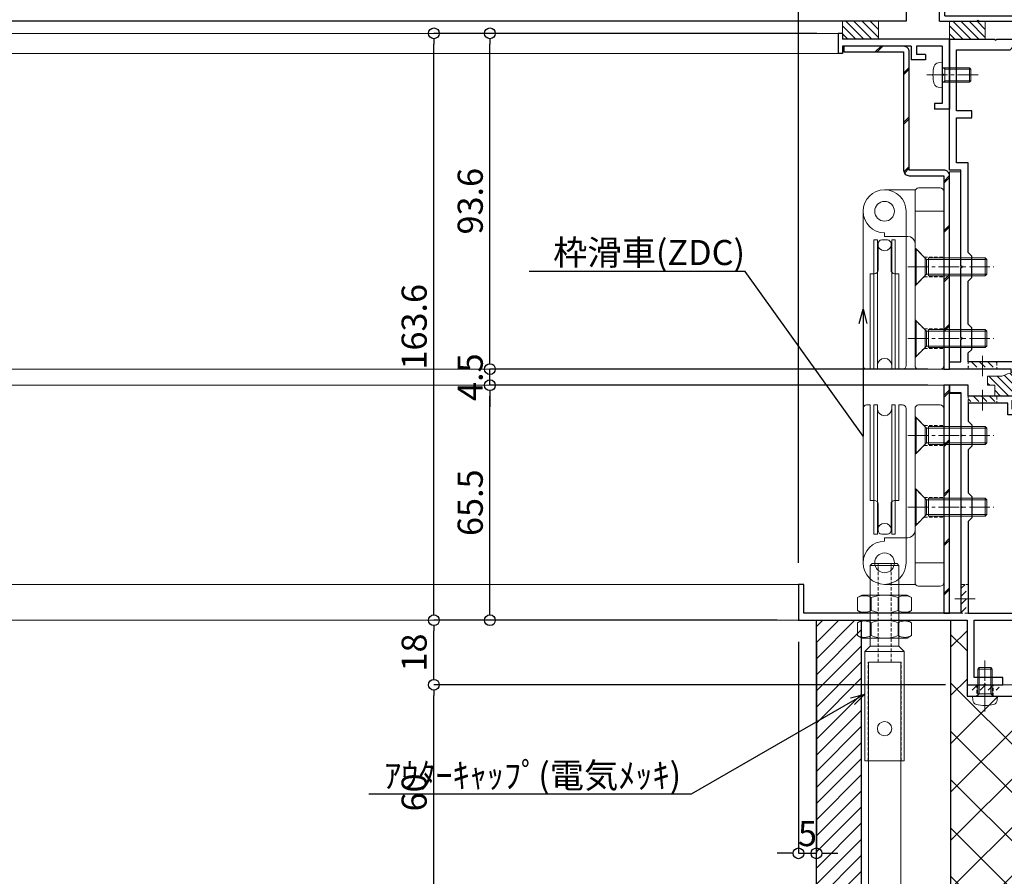
# Model space of a CAD drawing. Units: millimetres. Extents: x -12289 to 82370, y -2748 to 52132.
# Drawn here: x 8998 to 9272, y 6740 to 6979 of the extents above; entities that cross this region are included whole.
import ezdxf
from ezdxf import colors
from ezdxf.entities.mleader import LeaderData, LeaderLine
from ezdxf.math import Vec2, Vec3

# ---------------------------------------------------------------- set-up
doc = ezdxf.new("R2010")
doc.units = ezdxf.units.MM
doc.header["$LTSCALE"] = 0.3
doc.header["$PDMODE"] = 33
doc.header["$PDSIZE"] = 5
doc.linetypes.add('CENTER2', pattern=[28.575, 19.05, -3.175, 3.175, -3.175])
doc.linetypes.add('HIDDEN2', pattern=[4.7625, 3.175, -1.5875])
doc.layers.get('0').update_dxf_attribs({"lineweight": 9})
doc.layers.get('Defpoints').update_dxf_attribs({"lineweight": 9})
for name, color, linetype, lineweight in [('St01', 20, 'Continuous', 25), ('St02', 30, 'Continuous', 9), ('ガラス01', 140, 'Continuous', 25), ('テキスト', 50, 'Continuous', 9), ('ハッチング', 7, 'Continuous', 9), ('パーツ01', 150, 'Continuous', 20), ('パーツ02', 121, 'Continuous', 9), ('ビスボルト', 171, 'Continuous', 9), ('中心線', 210, 'CENTER2', 9), ('型材01', 3, 'Continuous', 25), ('型材02', 71, 'Continuous', 9), ('寸法', 10, 'Continuous', 9), ('躯体01', 124, 'Continuous', 25)]:
    doc.layers.add(name, color=color, linetype=linetype, lineweight=lineweight)
doc.styles.add('TGK-text', font='txt', dxfattribs={"height": 3.5})
doc.dimstyles.new('T-dim', dxfattribs={"dimtxt": 3.5, "dimasz": 1.5, "dimexe": 0, "dimexo": 3, "dimgap": 1, "dimtad": 1, "dimdec": 1, "dimdsep": 46, "dimtxsty": 'TGK-text', "dimblk": 'DOTBLANK', "dimcen": 0, "dimclrt": 2, "dimazin": 2, "dimtfac": 1, "dimtdec": 1, "dimtix": 1, "dimtmove": 2, "dimatfit": 3, "dimldrblk": 'OPEN30', "dimfxl": 1, "dimtolj": 1, "dimtzin": 0, "dimarcsym": 0})

# ---------------------------------------------------------------- blocks, each defined once
blk = doc.blocks.new('TK-1179')
at = {"layer": '型材01', "linetype": 'ByBlock'}
for p, q in [((-4.2, 18), (-4.2, 19.5)), ((0, 19.5), (-4.2, 19.5)), ((0, 0), (0, 19.5)), ((-2, 18), (-4.2, 18)), ((-2, 10.3), (-2, 18)), ((-1.7, 10), (-2, 10.3)), ((-1.7, 10), (-2, 9.7)), ((-2, 2), (-2, 9.7)), ((-10.7, 2), (-10.7, 5.8)), ((-6.7, 5.8), (-10.7, 5.8)), ((-6.7, 4.3), (-6.7, 5.8)), ((-31, -1.6), (-31, 4)), ((-29.8, 4), (-31, 4)), ((-29.8, 2), (-29.8, 4)), ((-9.2, 2), (-9.2, 4.3)), ((-6.7, 4.3), (-9.2, 4.3)), ((-10.7, 2), (-29.8, 2)), ((-29.8, -1.6), (-29.8, 0)), ((0, 0), (-29.8, 0)), ((-2, 2), (-9.2, 2)), ((-29.8, -1.6), (-31, -1.6))]:
    blk.add_line(p, q, dxfattribs=at)
blk = doc.blocks.new('TKR-1301')
at = {"layer": 'ハッチング', "linetype": 'ByBlock'}
h = blk.add_hatch(dxfattribs=at)
h.set_pattern_fill('ANSI31', color=256, scale=0.5)
h.set_pattern_definition([(45, (10848.0669, -3463.3682), (-1.12253202, 1.12253202), [])])
h.paths.add_polyline_path([(-6.5, 5.5), (-6.5, 0), (-2.5, 0), (-2.5, -1.5), (-3, -1.5, 0.618034), (-3.4, -2.3), (-2.5, -3.5), (2.5, -3.5), (3.4, -2.3, 0.618034), (3, -1.5), (2.5, -1.5), (2.5, 0), (8.5, 0), (8.5, 3), (10.5, 3), (10.5, 5.5), (6.5, 5.5, 0.230769)])
at = {"layer": 'パーツ01', "linetype": 'ByBlock'}
blk.add_lwpolyline([(10.5, 3), (10.5, 5.5), (6.5, 5.5, 0.230769), (-6.5, 5.5), (-6.5, 0), (-2.5, 0), (-2.5, -1.5), (-3, -1.5, 0.618034), (-3.4, -2.3), (-2.5, -3.5), (2.5, -3.5), (3.4, -2.3, 0.618034), (3, -1.5), (2.5, -1.5), (2.5, 0), (8.5, 0), (8.5, 3)], format="xyb", close=True, dxfattribs=at)
blk = doc.blocks.new('*U148')
at = {"layer": 'ハッチング', "linetype": 'HIDDEN2', "transparency": 33554687}
h = blk.add_hatch(dxfattribs=at)
h.set_pattern_fill('ANSI31', color=256, scale=0.5, angle=90)
h.paths.add_polyline_path([(0, -4), (0, 4), (-1.5, 4), (-1.5, -4)])
at = {"linetype": 'ByBlock'}
blk.add_lwpolyline([(0, -4), (0, 4), (-2, 4), (-2, -4)], close=True, dxfattribs=at)
at = {"layer": '中心線'}
blk.add_line((-4, 0), (2, 0), dxfattribs=at)
blk = doc.blocks.new('*U149')
at = {"layer": 'ハッチング', "linetype": 'HIDDEN2', "transparency": 33554687}
h = blk.add_hatch(dxfattribs=at)
h.set_pattern_fill('ANSI31', color=256, scale=0.5, angle=90)
h.paths.add_polyline_path([(0, -4), (0, 4), (-1.5, 4), (-1.5, -4)])
at = {"linetype": 'ByBlock'}
blk.add_lwpolyline([(0, -4), (0, 4), (-2, 4), (-2, -4)], close=True, dxfattribs=at)
at = {"layer": '中心線'}
blk.add_line((-4, 0), (2, 0), dxfattribs=at)
blk = doc.blocks.new('*U145')
at = {"layer": 'ビスボルト', "linetype": 'ByBlock'}
for p, q in [((-2, 7.6), (-1.6, 8)), ((-2, 0), (-2, 7.6)), ((2, 7.6), (-2, 7.6)), ((-1.6212, 0.7), (-1.6212, 7.9788)), ((1.6, 8), (-1.6, 8)), ((2, 7.6), (1.6, 8)), ((1.6212, 0.7), (1.6212, 7.9788)), ((2, 0), (2, 7.6)), ((3.5, 0), (-3.5, 0)), ((2, 0.7), (-2, 0.7)), ((-1.6212, 0.7), (-2, 0.3208)), ((1.6212, 0.7), (2, 0.3208)), ((3.5, 0), (3.402, -1.1196)), ((-3.5, 0), (-3.402, -1.1196))]:
    blk.add_line(p, q, dxfattribs=at)
for centre, radius, start, end in [((-2.1072, -1.006), 1.3, 185, 254.119), ((0, 6.4), 9, 254.119, 285.881), ((2.1072, -1.006), 1.3, 285.881, 355)]:
    blk.add_arc(centre, radius, start, end, dxfattribs=at)
at = {"layer": '中心線'}
blk.add_line((0, 10), (0, -4.6), dxfattribs=at)
blk = doc.blocks.new('*U110')
at = {"layer": 'ハッチング', "linetype": 'HIDDEN2', "transparency": 33554687}
h = blk.add_hatch(dxfattribs=at)
h.set_pattern_fill('ANSI31', color=256, scale=0.5, angle=1e-11)
h.paths.add_polyline_path([(-4, 0), (4, 0), (4, 1.5), (-4, 1.5)])
at = {"linetype": 'ByBlock'}
blk.add_lwpolyline([(-5, 0), (5, 0), (5, 3.2), (-5, 3.2)], close=True, dxfattribs=at)
at = {"layer": '中心線'}
blk.add_line((0, 5.2), (0, -2), dxfattribs=at)
blk = doc.blocks.new('*U131')
at = {"layer": 'ハッチング', "linetype": 'HIDDEN2', "transparency": 33554687}
h = blk.add_hatch(dxfattribs=at)
h.set_pattern_fill('ANSI31', color=256, scale=0.5, angle=90)
h.paths.add_polyline_path([(0, -4), (0, 4), (-1.5, 4), (-1.5, -4)])
at = {"linetype": 'ByBlock'}
blk.add_lwpolyline([(0, -2.25), (0, 2.25), (-3.2, 2.25), (-3.2, -2.25)], close=True, dxfattribs=at)
at = {"layer": '中心線'}
blk.add_line((-5.2, 0), (2, 0), dxfattribs=at)
blk = doc.blocks.new('NSB-11横（片開き用）')
at = {"layer": 'St02'}
for points in [[(0, 0), (0, -3.2), (-61.5, -3.2), (-61.5, 0)], [(-18.2, -3.2), (-15, -3.2), (-15, -50), (-18.2, -50)]]:
    blk.add_lwpolyline(points, close=True, dxfattribs=at)
at = {"linetype": 'HIDDEN2', "rotation": 90.00000000000001}
for name, p in [('*U131', (-56.5, 0)), ('*U131', (-5, 0)), ('*U110', (-15, -35))]:
    blk.add_blockref(name, p, dxfattribs=at)
blk = doc.blocks.new('TK-1142S')
at = {"layer": '型材01'}
blk.add_lwpolyline([(24.1, -92), (18.2, -92), (18.2, -92.5, -0.414214), (17.7, -93, -0.414214), (17.2, -92.5), (17.2, -92), (0, -92), (0, -90), (3.2, -90), (3.2, -83.8), (3.5, -83.5), (3.2, -83.2), (3.2, -63.8), (3.5, -63.5), (3.2, -63.2), (3.2, -36.5), (0, -36.5), (0, 0), (12.6, 0), (12.9, -0.3), (13.2, 0), (28.2, 0), (28.2, -90), (36.2, -90), (36.2, -109, -0.414214), (35.2, -110, -0.414214), (34.2, -109), (34.2, -92), (25.1, -92), (25.1, -92.5, -0.414214), (24.6, -93, -0.414214), (24.1, -92.5)], format="xyb", close=True, dxfattribs=at)
blk.add_lwpolyline([(26.2, -90), (5.2, -90), (5.2, -87.5), (6.2, -86.5), (6.2, -80.5), (5.2, -79.5), (5.2, -67.5), (6.2, -66.5), (6.2, -60.5), (5.2, -59.5), (5.2, -34.5), (2, -34.5), (2, -22), (6.2, -22), (6.2, -20), (2, -20), (2, -3), (16.9, -3), (17.9, -2), (26.2, -2)], close=True, dxfattribs=at)
blk = doc.blocks.new('TK-1141S')
at = {"layer": '型材01'}
for points in [[(61.7, -83.5), (66.4, -83.5), (66.4, -93.5), (67.9, -93.5), (67.9, -83.5), (92.9, -83.5), (92.9, -68.5), (29.2, -63.5), (29.2, -3), (24.3, -3), (23.7, -3.6), (23.7, -4.2), (27.2, -4.2), (27.2, -6.7), (17.5, -6.7), (17.5, -4.2), (18.6, -4.2), (18.6, -3.6), (18, -3), (5.2, -3), (5.2, 0), (0, 0), (0, -2), (3.2, -2), (3.2, -13.7), (3.5, -14), (3.2, -14.3), (3.2, -33.7), (3.5, -34), (3.2, -34.3), (3.2, -63.5), (-40.6, -63.5), (-40.6, -55.5), (-42.1, -55.5), (-42.1, -65.5), (4.9, -65.5), (4.9, -83.5), (9.6, -83.5), (9.9, -83.2), (10.2, -83.5), (14.9, -83.5), (14.9, -81.5), (6.9, -81.5), (6.9, -65.5), (29.12, -65.5), (90.9, -70.35), (90.9, -81.5), (56.4, -81.5), (56.4, -83.5), (61.1, -83.5), (61.4, -83.2)], [(27.2, -54), (26.2, -53), (26.2, -47), (27.2, -46), (27.2, -36), (26.2, -35), (26.2, -29), (27.2, -28), (27.2, -8.2), (16.3, -8.2), (16.3, -5), (5.2, -5), (5.2, -10), (6.2, -11), (6.2, -17), (5.2, -18), (5.2, -30), (6.2, -31), (6.2, -37), (5.2, -38), (5.2, -63.5), (27.2, -63.5)]]:
    blk.add_lwpolyline(points, close=True, dxfattribs=at)
blk = doc.blocks.new('kutai04')
at = {"layer": 'ハッチング', "transparency": 33554687}
h = blk.add_hatch(dxfattribs=at)
h.set_pattern_fill('ANSI31', color=256)
h.set_pattern_definition([(45, (-2147.933, -23.556), (-2.245064, 2.245064), [])])
h.paths.add_polyline_path([(-212.5, 335.16), (-200, 335.16), (-200, 0), (-212.5, 0)])
h = blk.add_hatch(dxfattribs=at)
h.set_pattern_fill('ANSI37', color=256, scale=3)
h.set_pattern_definition([(45, (-5881.45, -107975.749), (-6.7351921, 6.7351921), []), (135, (-5881.45, -107975.749), (-6.7351921, -6.7351921), [])])
h.paths.add_polyline_path([(-150, 0), (-175, 0), (-175, 335.16), (-170.5, 335.16), (-170.5, 313.96), (-150, 313.96)])
at = {"layer": '躯体01'}
for points in [[(-212.5, 335.16), (-200, 335.16), (-200, 0), (-212.5, 0)], [(-150, 0), (-175, 0), (-175, 335.16), (-170.5, 335.16), (-170.5, 313.96), (-150, 313.96), (-150, 0)]]:
    blk.add_lwpolyline(points, close=True, dxfattribs=at)
blk = doc.blocks.new('TK-1167')
at = {"layer": '型材01', "linetype": 'ByBlock'}
for p, q in [((60.8, 24.5), (-10.2, 24.5)), ((-8.5, 23), (-10.2, 23)), ((-8.5, -11.7), (-8.5, 23)), ((-7, 6.5), (-7, 23)), ((29.5, 23), (-7, 23)), ((29.5, 6.5), (29.5, 23)), ((53.8, 22.5), (34, 22.5)), ((53.8, 21.3), (53.8, 22.5)), ((61.8, 21.3), (61.8, 23.5)), ((-13.2, 19.5), (-13.2, 21.5)), ((-11.7, 19.5), (-13.2, 19.5)), ((-11.7, 19.5), (-11.7, 21.5)), ((31, 11.8), (31, 19.5)), ((61.8, 21.3), (53.8, 21.3)), ((30.7, 11.5), (31, 11.8)), ((30.7, 11.5), (31, 11.2)), ((31, 5), (31, 11.2)), ((29.5, 6.5), (-7, 6.5)), ((-7, 0), (-7, 5)), ((7.45, 5), (-7, 5)), ((7.75, 5.3), (7.45, 5)), ((7.75, 5.3), (8.05, 5)), ((19.95, 5), (8.05, 5)), ((20.25, 5.3), (19.95, 5)), ((20.25, 5.3), (20.55, 5)), ((31, 5), (20.55, 5)), ((0, 0), (-7, 0)), ((0, -17), (0, 0)), ((-7, -25.5), (-7, -1.5)), ((-1.5, -1.5), (-7, -1.5)), ((-1.5, -11.7), (-1.5, -1.5)), ((-8.2, -12), (-8.5, -11.7)), ((-8.2, -12), (-8.5, -12.3)), ((-8.5, -25.5), (-8.5, -12.3)), ((-1.2, -12), (-1.5, -11.7)), ((-1.2, -12), (-1.5, -12.3)), ((-1.5, -17), (-1.5, -12.3)), ((0, -17), (-1.5, -17)), ((-7, -25.5), (-8.5, -25.5))]:
    blk.add_line(p, q, dxfattribs=at)
for centre, radius, start, end in [((-10.2, 21.5), 3, 90, 180), ((-10.2, 21.5), 1.5, 90, 180), ((34, 19.5), 3, 90, 180), ((60.8, 23.5), 1, 0, 90)]:
    blk.add_arc(centre, radius, start, end, dxfattribs=at)
blk = doc.blocks.new('*U195')
at = {"layer": 'ビスボルト', "linetype": 'ByBlock'}
for p, q in [((0, 3.5), (0, -3.5)), ((0, 3.5), (1.1196, 3.402)), ((-7.6, 2), (-8, 1.6)), ((-8, 1.6), (-8, -1.6)), ((-0.7, 1.6212), (-7.9788, 1.6212)), ((0, 2), (-7.6, 2)), ((-7.6, 2), (-7.6, -2)), ((-0.7, 2), (-0.7, -2)), ((-0.7, 1.6212), (-0.3208, 2)), ((-7.6, -2), (-8, -1.6)), ((-0.7, -1.6212), (-7.9788, -1.6212)), ((0, -2), (-7.6, -2)), ((-0.7, -1.6212), (-0.3208, -2)), ((0, -3.5), (1.1196, -3.402))]:
    blk.add_line(p, q, dxfattribs=at)
for centre, radius, start, end in [((1.006, 2.1072), 1.3, 15.881, 85), ((-6.4, 0), 9, 344.119, 15.881), ((1.006, -2.1072), 1.3, 275, 344.119)]:
    blk.add_arc(centre, radius, start, end, dxfattribs=at)
at = {"layer": '中心線'}
blk.add_line((-10, 0), (4.6, 0), dxfattribs=at)
blk = doc.blocks.new('断熱材平5mm')
at = {"layer": 'ハッチング', "transparency": 33554687}
h = blk.add_hatch(dxfattribs=at)
h.set_pattern_fill('ANSI31', color=256, scale=0.5)
h.paths.add_polyline_path([(-5, 0), (5, 0), (5, 5), (-5, 5)])
at = {"layer": 'パーツ02', "linetype": 'ByBlock'}
blk.add_lwpolyline([(-5, 0), (5, 0), (5, 5), (-5, 5)], close=True, dxfattribs=at)
blk = doc.blocks.new('*U182')
at = {"layer": 'ハッチング', "linetype": 'HIDDEN2', "transparency": 33554687}
h = blk.add_hatch(dxfattribs=at)
h.set_pattern_fill('ANSI31', color=256, scale=0.5, angle=90)
h.paths.add_polyline_path([(0, -4), (0, 4), (-1.5, 4), (-1.5, -4)])
at = {"linetype": 'ByBlock'}
blk.add_lwpolyline([(0, -4), (0, 4), (-2, 4), (-2, -4)], close=True, dxfattribs=at)
at = {"layer": '中心線'}
blk.add_line((-4, 0), (2, 0), dxfattribs=at)
blk = doc.blocks.new('アウターキャップ')
at = {"layer": 'パーツ02', "linetype": 'ByBlock'}
for p, q in [((-4, -0.5), (-3.5, 0)), ((3.5, 0), (-3.5, 0)), ((4, -0.5), (3.5, 0)), ((-4, -23), (-4, -0.5)), ((4, -0.5), (-4, -0.5)), ((4, -23), (4, -0.5)), ((-5.5, -24.5), (-4, -23)), ((-5.5, -55), (-5.5, -24.5)), ((5.5, -24.5), (-5.5, -24.5)), ((4, -23), (-4, -23)), ((5.5, -24.5), (4, -23)), ((5.5, -55), (5.5, -24.5)), ((5.5, -55), (-5.5, -55))]:
    blk.add_line(p, q, dxfattribs=at)
at = {"layer": 'パーツ02', "linetype": 'HIDDEN2'}
for p, q in [((-1.8, -27.5), (-1.8, 0)), ((1.8, -27.5), (1.8, 0)), ((-4.6, -55), (-4.6, -27.5)), ((-1.8, -27.5), (-4.6, -27.5)), ((4.6, -27.5), (1.8, -27.5)), ((4.6, -55), (4.6, -27.5))]:
    blk.add_line(p, q, dxfattribs=at)
at = {"layer": 'パーツ02', "linetype": 'ByBlock'}
blk.add_circle((0, -46), 2, dxfattribs=at)
blk = doc.blocks.new('アウターキャップナット')
at = {"layer": 'パーツ02', "linetype": 'ByBlock'}
for p, q in [((-7.51, 4.3), (-6.3, 5)), ((-7.51, 0.7), (-7.51, 4.3)), ((6.3, 5), (-6.3, 5)), ((-3.75, 0.7), (-3.75, 4.3)), ((3.75, 0.7), (3.75, 4.3)), ((7.51, 4.3), (6.3, 5)), ((7.51, 0.7), (7.51, 4.3)), ((-7.51, 0.7), (-6.3, 0)), ((6.3, 0), (-6.3, 0)), ((7.51, 0.7), (6.3, 0))]:
    blk.add_line(p, q, dxfattribs=at)
for centre, radius, start, end in [((-5.63, 1.05), 3.75, 60, 120), ((0, -5.46), 10.46, 68.9856, 111.0144), ((5.63, 1.05), 3.75, 60, 120), ((-5.63, 3.95), 3.75, 240, 300), ((0, 10.46), 10.46, 248.9856, 291.0144), ((5.63, 3.95), 3.75, 240, 300)]:
    blk.add_arc(centre, radius, start, end, dxfattribs=at)
blk = doc.blocks.new('滑車側面')
at = {"layer": 'パーツ02', "linetype": 'ByBlock'}
for p, q in [((-6, 0), (-6, -43)), ((6, 0), (6, -43)), ((-3, -8), (-2, -8)), ((-3, -8), (-3, -44)), ((-2, -8), (-2, -44)), ((-0.8, -8), (0.8, -8)), ((2, -8), (3, -8)), ((2, -8), (2, -44)), ((3, -8), (3, -44)), ((-1.8, -9), (-1.8, -16.4)), ((1.8, -9), (1.8, -16.4)), ((-4, -17.4), (-4, -44)), ((-4, -17.4), (-2.8, -17.4)), ((2.8, -17.4), (4, -17.4)), ((4, -17.4), (4, -44)), ((-5, -44), (-4, -44)), ((-3, -44), (-2, -44)), ((2, -44), (3, -44)), ((4, -44), (5, -44))]:
    blk.add_line(p, q, dxfattribs=at)
blk.add_circle((0, 0), 2.75, dxfattribs=at)
for centre, radius, start, end in [((0, 0), 6, 90, 180), ((0, 0), 6, 0, 90), ((-0.8, -9), 1, 90, 180), ((0.8, -9), 1, 0, 90), ((0, -9), 2, 180, 270), ((0, -9), 2, 270, 0), ((-2.8, -16.4), 1, 270, 0), ((2.8, -16.4), 1, 180, 270), ((0, -43), 2, 90, 180), ((0, -43), 2, 0, 90), ((-5, -43), 1, 180, 270), ((5, -43), 1, 270, 0)]:
    blk.add_arc(centre, radius, start, end, dxfattribs=at)
blk = doc.blocks.new('枠台座側面')
at = {"layer": 'パーツ02', "linetype": 'ByBlock'}
for p, q in [((-16.5, 31.5), (-8, 31.5)), ((-8, 31), (-8, -17.5)), ((-1, 32), (-7, 32)), ((0, 31), (0, -17.5)), ((0, 25.5), (-8, 25.5)), ((-16.5, 19.5), (-16.5, 18.5)), ((-16.5, 18.5), (-10, 18.5)), ((-7, -18.5), (-1, -18.5))]:
    blk.add_line(p, q, dxfattribs=at)
at = {"layer": 'パーツ02', "linetype": 'HIDDEN2'}
for p, q in [((-8, 15.25), (-5.5, 12.75)), ((-5.5, 12.75), (0, 12.75)), ((-8, 4.75), (-5.5, 7.25)), ((-5.5, 7.25), (0, 7.25)), ((-8, -4.75), (-5.5, -7.25)), ((-5.5, -7.25), (0, -7.25)), ((-8, -15.25), (-5.5, -12.75)), ((-5.5, -12.75), (0, -12.75))]:
    blk.add_line(p, q, dxfattribs=at)
at = {"layer": 'パーツ02', "linetype": 'ByBlock'}
blk.add_circle((-16.5, 25.5), 2.75, dxfattribs=at)
for centre, radius, start, end in [((-16.5, 25.5), 6, 90, 270), ((-7, 31), 1, 90, 180), ((-1, 31), 1, 0, 90), ((-10, 16.5), 2, 0, 90), ((-7, -17.5), 1, 180, 270), ((-1, -17.5), 1, 270, 0)]:
    blk.add_arc(centre, radius, start, end, dxfattribs=at)
blk = doc.blocks.new('枠滑車側面')
at = {"layer": 'パーツ02', "linetype": 'ByBlock'}
for name, p in [('枠台座側面', (0, 10)), ('滑車側面', (-16.5, 35.5))]:
    blk.add_blockref(name, p, dxfattribs=at)
blk = doc.blocks.new('*U204')
at = {"layer": 'ビスボルト', "linetype": 'ByBlock'}
for p, q in [((0, 5), (0, -5)), ((0, 5), (0.3, 5)), ((0.3, 5), (3.2332, 2.0672)), ((0.3, 5), (0.3, -5)), ((2.8, 2.5), (2.8, -2.5)), ((3.2332, -2.0672), (3.2332, 2.0672)), ((3.2332, 2.0672), (20, 2.0672)), ((3.8, 2.5), (3.8, -2.5)), ((3.8, 2.5), (19.5668, 2.5)), ((19.5668, -2.5), (19.5668, 2.5)), ((20, 2.0672), (19.5668, 2.5)), ((20, 2.0672), (20, -2.0672)), ((0.3, -5), (3.2332, -2.0672)), ((3.2332, -2.0672), (20, -2.0672)), ((3.8, -2.5), (19.5668, -2.5)), ((20, -2.0672), (19.5668, -2.5)), ((0, -5), (0.3, -5))]:
    blk.add_line(p, q, dxfattribs=at)
at = {"layer": '中心線'}
blk.add_line((-2, 0), (22, 0), dxfattribs=at)
blk = doc.blocks.new('*U205')
at = {"layer": 'ビスボルト', "linetype": 'ByBlock'}
for p, q in [((0, 5), (0, -5)), ((0, 5), (0.3, 5)), ((0.3, 5), (3.2332, 2.0672)), ((0.3, 5), (0.3, -5)), ((2.8, 2.5), (2.8, -2.5)), ((3.2332, -2.0672), (3.2332, 2.0672)), ((3.2332, 2.0672), (20, 2.0672)), ((3.8, 2.5), (3.8, -2.5)), ((3.8, 2.5), (19.5668, 2.5)), ((19.5668, -2.5), (19.5668, 2.5)), ((20, 2.0672), (19.5668, 2.5)), ((20, 2.0672), (20, -2.0672)), ((0.3, -5), (3.2332, -2.0672)), ((3.2332, -2.0672), (20, -2.0672)), ((3.8, -2.5), (19.5668, -2.5)), ((20, -2.0672), (19.5668, -2.5)), ((0, -5), (0.3, -5))]:
    blk.add_line(p, q, dxfattribs=at)
at = {"layer": '中心線'}
blk.add_line((-2, 0), (22, 0), dxfattribs=at)
blk = doc.blocks.new('*U206')
at = {"layer": 'ビスボルト', "linetype": 'ByBlock'}
for p, q in [((0, 5), (0, -5)), ((0, 5), (0.3, 5)), ((0.3, 5), (3.2332, 2.0672)), ((0.3, 5), (0.3, -5)), ((2.8, 2.5), (2.8, -2.5)), ((3.2332, -2.0672), (3.2332, 2.0672)), ((3.2332, 2.0672), (20, 2.0672)), ((3.8, 2.5), (3.8, -2.5)), ((3.8, 2.5), (19.5668, 2.5)), ((19.5668, -2.5), (19.5668, 2.5)), ((20, 2.0672), (19.5668, 2.5)), ((20, 2.0672), (20, -2.0672)), ((0.3, -5), (3.2332, -2.0672)), ((3.2332, -2.0672), (20, -2.0672)), ((3.8, -2.5), (19.5668, -2.5)), ((20, -2.0672), (19.5668, -2.5)), ((0, -5), (0.3, -5))]:
    blk.add_line(p, q, dxfattribs=at)
at = {"layer": '中心線'}
blk.add_line((-2, 0), (22, 0), dxfattribs=at)
blk = doc.blocks.new('*U207')
at = {"layer": 'ビスボルト', "linetype": 'ByBlock'}
for p, q in [((0, 5), (0, -5)), ((0, 5), (0.3, 5)), ((0.3, 5), (3.2332, 2.0672)), ((0.3, 5), (0.3, -5)), ((2.8, 2.5), (2.8, -2.5)), ((3.2332, -2.0672), (3.2332, 2.0672)), ((3.2332, 2.0672), (20, 2.0672)), ((3.8, 2.5), (3.8, -2.5)), ((3.8, 2.5), (19.5668, 2.5)), ((19.5668, -2.5), (19.5668, 2.5)), ((20, 2.0672), (19.5668, 2.5)), ((20, 2.0672), (20, -2.0672)), ((0.3, -5), (3.2332, -2.0672)), ((3.2332, -2.0672), (20, -2.0672)), ((3.8, -2.5), (19.5668, -2.5)), ((20, -2.0672), (19.5668, -2.5)), ((0, -5), (0.3, -5))]:
    blk.add_line(p, q, dxfattribs=at)
at = {"layer": '中心線'}
blk.add_line((-2, 0), (22, 0), dxfattribs=at)
blk = doc.blocks.new('*U190')
at = {"layer": 'ガラス01'}
for p, q in [((0, 6.8), (0, 0)), ((0, 0), (420, 0))]:
    blk.add_line(p, q, dxfattribs=at)
blk = doc.blocks.new('TKR-1107')
at = {"layer": 'ハッチング', "linetype": 'ByBlock'}
h = blk.add_hatch(dxfattribs=at)
h.set_pattern_fill('ANSI31', color=256, scale=0.5)
h.set_pattern_definition([(45, (10556.0263, -3530.173), (-1.12253202, 1.12253202), [])])
h.paths.add_polyline_path([(-10, 5), (-10, 0), (0, 0), (0, 5)])
at = {"layer": 'パーツ01', "linetype": 'ByBlock'}
blk.add_lwpolyline([(-10, 0), (0, 0), (0, 5), (-10, 5)], close=True, dxfattribs=at)
blk = doc.blocks.new('_DotBlank')
at = {"color": 0, "linetype": 'ByBlock', "lineweight": -2}
blk.add_line((-0.5, 0), (-1, 0), dxfattribs=at)
blk.add_circle((0, 0), 0.5, dxfattribs=at)
blk = doc.blocks.new('*D422')
at = {"layer": 'Defpoints', "color": 0, "transparency": 16777216}
for p in [(9350.07, 7342.67), (9250.07, 7156.13), (9350.07, 6808.16)]:
    blk.add_point(p, dxfattribs=at)
at = {"layer": '寸法', "color": 0, "lineweight": -2, "transparency": 16777216}
for p, q in [((9250.07, 7162.13), (9250.07, 7342.67)), ((9253.07, 7342.67), (9347.07, 7342.67)), ((9350.07, 6814.16), (9350.07, 7342.67))]:
    blk.add_line(p, q, dxfattribs=at)
at = {"layer": '寸法', "color": 0, "lineweight": -2, "transparency": 16777216, "xscale": 3, "yscale": 3, "zscale": 3, "rotation": 180}
blk.add_blockref('_DotBlank', (9250.07, 7342.67), dxfattribs=at)
at = {"layer": '寸法', "color": 0, "lineweight": -2, "transparency": 16777216, "xscale": 3, "yscale": 3, "zscale": 3}
blk.add_blockref('_DotBlank', (9350.07, 7342.67), dxfattribs=at)
at = {"layer": '寸法', "color": 2, "transparency": 16777216, "insert": (9300.07, 7348.17), "char_height": 7, "attachment_point": 5, "style": 'TGK-text'}
blk.add_mtext('\\A1;100', dxfattribs=at)
blk = doc.blocks.new('_Open30')
at = {"color": 0, "linetype": 'ByBlock', "lineweight": -2}
for p, q in [((-1, 0.268), (0, 0)), ((0, 0), (-1, -0.268)), ((0, 0), (-1, 0))]:
    blk.add_line(p, q, dxfattribs=at)
blk = doc.blocks.new('*D424')
at = {"layer": 'Defpoints', "color": 0, "transparency": 16777216}
for p in [(9350.07, 7363.76), (8250.07, 6808.16), (9350.07, 6808.16)]:
    blk.add_point(p, dxfattribs=at)
at = {"layer": '寸法', "color": 0, "lineweight": -2, "transparency": 16777216}
for p, q in [((8250.07, 6814.16), (8250.07, 7363.76)), ((8253.07, 7363.76), (9347.07, 7363.76)), ((9350.07, 6814.16), (9350.07, 7363.76))]:
    blk.add_line(p, q, dxfattribs=at)
at = {"layer": '寸法', "color": 0, "lineweight": -2, "transparency": 16777216, "xscale": 3, "yscale": 3, "zscale": 3, "rotation": 180}
blk.add_blockref('_DotBlank', (8250.07, 7363.76), dxfattribs=at)
at = {"layer": '寸法', "color": 0, "lineweight": -2, "transparency": 16777216, "xscale": 3, "yscale": 3, "zscale": 3}
blk.add_blockref('_DotBlank', (9350.07, 7363.76), dxfattribs=at)
at = {"layer": '寸法', "color": 2, "transparency": 16777216, "insert": (8800.07, 7369.88), "char_height": 7, "attachment_point": 5, "style": 'TGK-text'}
blk.add_mtext('\\A1;本体外形寸法', dxfattribs=at)
blk = doc.blocks.new('*D426')
at = {"layer": 'Defpoints', "color": 0, "transparency": 16777216}
for p in [(9215.07, 7320.24), (8385.07, 6824.56), (9215.07, 6821.16)]:
    blk.add_point(p, dxfattribs=at)
at = {"layer": '寸法', "color": 0, "lineweight": -2, "transparency": 16777216}
for p, q in [((8385.07, 6830.56), (8385.07, 7320.24)), ((8388.07, 7320.24), (9212.07, 7320.24)), ((9215.07, 6827.16), (9215.07, 7320.24))]:
    blk.add_line(p, q, dxfattribs=at)
at = {"layer": '寸法', "color": 0, "lineweight": -2, "transparency": 16777216, "xscale": 3, "yscale": 3, "zscale": 3, "rotation": 180}
blk.add_blockref('_DotBlank', (8385.07, 7320.24), dxfattribs=at)
at = {"layer": '寸法', "color": 0, "lineweight": -2, "transparency": 16777216, "xscale": 3, "yscale": 3, "zscale": 3}
blk.add_blockref('_DotBlank', (9215.07, 7320.24), dxfattribs=at)
at = {"layer": '寸法', "color": 2, "transparency": 16777216, "insert": (8800.07, 7326.36), "char_height": 7, "attachment_point": 5, "style": 'TGK-text'}
blk.add_mtext('\\A1;有効開口寸法', dxfattribs=at)
blk = doc.blocks.new('*D427')
at = {"layer": 'Defpoints', "color": 0, "transparency": 16777216}
for p in [(9250.07, 7320.24), (9250.07, 7156.13), (9215.07, 6821.16)]:
    blk.add_point(p, dxfattribs=at)
at = {"layer": '寸法', "color": 0, "lineweight": -2, "transparency": 16777216}
for p, q in [((9215.07, 6827.16), (9215.07, 7320.24)), ((9218.07, 7320.24), (9247.07, 7320.24)), ((9250.07, 7162.13), (9250.07, 7320.24))]:
    blk.add_line(p, q, dxfattribs=at)
at = {"layer": '寸法', "color": 0, "lineweight": -2, "transparency": 16777216, "xscale": 3, "yscale": 3, "zscale": 3, "rotation": 180}
blk.add_blockref('_DotBlank', (9215.07, 7320.24), dxfattribs=at)
at = {"layer": '寸法', "color": 0, "lineweight": -2, "transparency": 16777216, "xscale": 3, "yscale": 3, "zscale": 3}
blk.add_blockref('_DotBlank', (9250.07, 7320.24), dxfattribs=at)
at = {"layer": '寸法', "color": 2, "transparency": 16777216, "insert": (9232.57, 7325.74), "char_height": 7, "attachment_point": 5, "style": 'TGK-text'}
blk.add_mtext('\\A1;35', dxfattribs=at)
blk = doc.blocks.new('*D439')
at = {"layer": 'Defpoints', "color": 0, "transparency": 16777216}
for p in [(9215.07, 6811.16), (9220.07, 6811.16), (9220.07, 6746.18)]:
    blk.add_point(p, dxfattribs=at)
at = {"layer": '寸法', "color": 0, "lineweight": -2, "transparency": 16777216}
for p, q in [((9215.07, 6805.16), (9215.07, 6746.18)), ((9220.07, 6805.16), (9220.07, 6746.18)), ((9212.07, 6746.18), (9209.07, 6746.18)), ((9215.07, 6746.18), (9220.07, 6746.18)), ((9223.07, 6746.18), (9226.07, 6746.18))]:
    blk.add_line(p, q, dxfattribs=at)
at = {"layer": '寸法', "color": 0, "lineweight": -2, "transparency": 16777216, "xscale": 3, "yscale": 3, "zscale": 3}
blk.add_blockref('_DotBlank', (9215.07, 6746.18), dxfattribs=at)
at = {"layer": '寸法', "color": 0, "lineweight": -2, "transparency": 16777216, "xscale": 3, "yscale": 3, "zscale": 3, "rotation": 180}
blk.add_blockref('_DotBlank', (9220.07, 6746.18), dxfattribs=at)
at = {"layer": '寸法', "color": 2, "transparency": 16777216, "insert": (9217.57, 6751.68), "char_height": 7, "attachment_point": 5, "style": 'TGK-text'}
blk.add_mtext('\\A1;5', dxfattribs=at)
blk = doc.blocks.new('*D397')
at = {"layer": 'Defpoints', "color": 0, "transparency": 16777216}
for p in [(9113.37, 6793.16), (9262.07, 6793.16), (9282.57, 6733.16)]:
    blk.add_point(p, dxfattribs=at)
at = {"layer": '寸法', "color": 0, "lineweight": -2, "transparency": 16777216}
for p, q in [((9256.07, 6793.16), (9113.37, 6793.16)), ((9113.37, 6736.16), (9113.37, 6790.16)), ((9276.57, 6733.16), (9113.37, 6733.16))]:
    blk.add_line(p, q, dxfattribs=at)
at = {"layer": '寸法', "color": 0, "lineweight": -2, "transparency": 16777216, "xscale": 3, "yscale": 3, "zscale": 3}
for p, rotation in [((9113.37, 6793.16), 90), ((9113.37, 6733.16), 270)]:
    blk.add_blockref('_DotBlank', p, dxfattribs=dict(at, rotation=rotation))
at = {"layer": '寸法', "color": 2, "transparency": 16777216, "insert": (9107.87, 6763.16), "char_height": 7, "attachment_point": 5, "rotation": 90, "style": 'TGK-text'}
blk.add_mtext('\\A1;60', dxfattribs=at)
blk = doc.blocks.new('*D398')
at = {"layer": 'Defpoints', "color": 0, "transparency": 16777216}
for p in [(9113.37, 6811.16), (9215.07, 6811.16), (9262.07, 6793.16)]:
    blk.add_point(p, dxfattribs=at)
at = {"layer": '寸法', "color": 0, "lineweight": -2, "transparency": 16777216}
for p, q in [((9209.07, 6811.16), (9113.37, 6811.16)), ((9113.37, 6796.16), (9113.37, 6808.16)), ((9256.07, 6793.16), (9113.37, 6793.16))]:
    blk.add_line(p, q, dxfattribs=at)
at = {"layer": '寸法', "color": 0, "lineweight": -2, "transparency": 16777216, "xscale": 3, "yscale": 3, "zscale": 3}
for p, rotation in [((9113.37, 6811.16), 90), ((9113.37, 6793.16), 270)]:
    blk.add_blockref('_DotBlank', p, dxfattribs=dict(at, rotation=rotation))
at = {"layer": '寸法', "color": 2, "transparency": 16777216, "insert": (9107.87, 6802.16), "char_height": 7, "attachment_point": 5, "rotation": 90, "style": 'TGK-text'}
blk.add_mtext('\\A1;18', dxfattribs=at)
blk = doc.blocks.new('*D399')
at = {"layer": 'Defpoints', "color": 0, "transparency": 16777216}
for p in [(9129.01, 6876.66), (9257.17, 6876.66), (9215.07, 6811.16)]:
    blk.add_point(p, dxfattribs=at)
at = {"layer": '寸法', "color": 0, "lineweight": -2, "transparency": 16777216}
for p, q in [((9251.17, 6876.66), (9129.01, 6876.66)), ((9129.01, 6814.16), (9129.01, 6873.66)), ((9209.07, 6811.16), (9129.01, 6811.16))]:
    blk.add_line(p, q, dxfattribs=at)
at = {"layer": '寸法', "color": 0, "lineweight": -2, "transparency": 16777216, "xscale": 3, "yscale": 3, "zscale": 3}
for p, rotation in [((9129.01, 6876.66), 90), ((9129.01, 6811.16), 270)]:
    blk.add_blockref('_DotBlank', p, dxfattribs=dict(at, rotation=rotation))
at = {"layer": '寸法', "color": 2, "transparency": 16777216, "insert": (9123.51, 6843.91), "char_height": 7, "attachment_point": 5, "rotation": 90, "style": 'TGK-text'}
blk.add_mtext('\\A1;65.5', dxfattribs=at)
blk = doc.blocks.new('*D400')
at = {"layer": 'Defpoints', "color": 0, "transparency": 16777216}
for p in [(9129.01, 6881.16), (9257.17, 6881.16), (9257.17, 6876.66)]:
    blk.add_point(p, dxfattribs=at)
at = {"layer": '寸法', "color": 0, "lineweight": -2, "transparency": 16777216}
for p, q in [((9129.01, 6884.16), (9129.01, 6887.16)), ((9251.17, 6881.16), (9129.01, 6881.16)), ((9129.01, 6876.66), (9129.01, 6881.16)), ((9251.17, 6876.66), (9129.01, 6876.66)), ((9129.01, 6873.66), (9129.01, 6870.66))]:
    blk.add_line(p, q, dxfattribs=at)
at = {"layer": '寸法', "color": 0, "lineweight": -2, "transparency": 16777216, "xscale": 3, "yscale": 3, "zscale": 3}
for p, rotation in [((9129.01, 6881.16), 270), ((9129.01, 6876.66), 90)]:
    blk.add_blockref('_DotBlank', p, dxfattribs=dict(at, rotation=rotation))
at = {"layer": '寸法', "color": 2, "transparency": 16777216, "insert": (9123.51, 6878.91), "char_height": 7, "attachment_point": 5, "rotation": 90, "style": 'TGK-text'}
blk.add_mtext('\\A1;4.5', dxfattribs=at)
blk = doc.blocks.new('*D401')
at = {"layer": 'Defpoints', "color": 0, "transparency": 16777216}
for p in [(9129.01, 6974.76), (9226.17, 6974.76), (9257.17, 6881.16)]:
    blk.add_point(p, dxfattribs=at)
at = {"layer": '寸法', "color": 0, "lineweight": -2, "transparency": 16777216}
for p, q in [((9220.17, 6974.76), (9129.01, 6974.76)), ((9129.01, 6884.16), (9129.01, 6971.76)), ((9251.17, 6881.16), (9129.01, 6881.16))]:
    blk.add_line(p, q, dxfattribs=at)
at = {"layer": '寸法', "color": 0, "lineweight": -2, "transparency": 16777216, "xscale": 3, "yscale": 3, "zscale": 3}
for p, rotation in [((9129.01, 6974.76), 90), ((9129.01, 6881.16), 270)]:
    blk.add_blockref('_DotBlank', p, dxfattribs=dict(at, rotation=rotation))
at = {"layer": '寸法', "color": 2, "transparency": 16777216, "insert": (9123.51, 6927.96), "char_height": 7, "attachment_point": 5, "rotation": 90, "style": 'TGK-text'}
blk.add_mtext('\\A1;93.6', dxfattribs=at)
blk = doc.blocks.new('*D402')
at = {"layer": 'Defpoints', "color": 0, "transparency": 16777216}
for p in [(9113.37, 6974.76), (9226.17, 6974.76), (9215.07, 6811.16)]:
    blk.add_point(p, dxfattribs=at)
at = {"layer": '寸法', "color": 0, "lineweight": -2, "transparency": 16777216}
for p, q in [((9220.17, 6974.76), (9113.37, 6974.76)), ((9113.37, 6814.16), (9113.37, 6971.76)), ((9209.07, 6811.16), (9113.37, 6811.16))]:
    blk.add_line(p, q, dxfattribs=at)
at = {"layer": '寸法', "color": 0, "lineweight": -2, "transparency": 16777216, "xscale": 3, "yscale": 3, "zscale": 3}
for p, rotation in [((9113.37, 6974.76), 90), ((9113.37, 6811.16), 270)]:
    blk.add_blockref('_DotBlank', p, dxfattribs=dict(at, rotation=rotation))
at = {"layer": '寸法', "color": 2, "transparency": 16777216, "insert": (9107.87, 6892.96), "char_height": 7, "attachment_point": 5, "rotation": 90, "style": 'TGK-text'}
blk.add_mtext('\\A1;163.6', dxfattribs=at)

msp = doc.modelspace()

# ---------------------------------------------------------------- hatches: boundary and pattern name
at = {"layer": 'ハッチング', "transparency": 33554687}
h = msp.add_hatch(dxfattribs=at)
h.set_pattern_fill('JIS_LC_8', color=256, scale=1.25)
h.set_pattern_definition([(45, (1592.786, -101330.793), (-6.8942911, 6.8942911), []), (45, (1593.286, -101330.793), (-6.8942911, 6.8942911), [])])
edge = h.paths.add_edge_path()
edge.add_line((9227.67, 6971.16), (9227.67, 6969.56))
edge.add_line((9227.67, 6969.56), (9244.37, 6969.56))
edge.add_line((9244.37, 6969.56), (9244.37, 6936.66))
edge.add_arc((9245.97, 6936.66), 1.6, 180, 270)
edge.add_line((9245.97, 6935.06), (9255.57, 6935.06))
edge.add_line((9255.57, 6935.06), (9255.57, 6881.16))
edge.add_line((9255.57, 6881.16), (9257.17, 6881.16))
edge.add_line((9257.17, 6881.16), (9257.17, 6935.06))
edge.add_arc((9255.57, 6935.06), 1.6, 360, 450)
edge.add_line((9255.57, 6936.66), (9245.97, 6936.66))
edge.add_line((9245.97, 6936.66), (9245.97, 6969.56))
edge.add_arc((9244.37, 6969.56), 1.6, 360, 450)
edge.add_line((9244.37, 6971.16), (9227.67, 6971.16))
h = msp.add_hatch(dxfattribs=at)
h.set_pattern_fill('JIS_LC_8', color=256, scale=1.25)
h.set_pattern_definition([(45, (3846.96, -101701.018), (-6.8942911, 6.8942911), []), (45, (3847.46, -101701.018), (-6.8942911, 6.8942911), [])])
h.paths.add_polyline_path([(9255.57, 6813.16), (9257.17, 6813.16), (9257.17, 6876.66), (9255.57, 6876.66)])

# ---------------------------------------------------------------- linework, layer by layer
at = {"layer": 'St01'}
msp.add_lwpolyline([(9227.67, 6971.16), (9227.67, 6969.56), (9244.37, 6969.56), (9244.37, 6936.66, 0.414214), (9245.97, 6935.06), (9255.57, 6935.06), (9255.57, 6881.16), (9257.17, 6881.16), (9257.17, 6935.06, 0.414214), (9255.57, 6936.66), (9245.97, 6936.66), (9245.97, 6969.56, 0.414214), (9244.37, 6971.16)], format="xyb", close=True, dxfattribs=at)
msp.add_lwpolyline([(9255.57, 6813.16), (9257.17, 6813.16), (9257.17, 6876.66), (9255.57, 6876.66)], close=True, dxfattribs=at)
at = {"layer": 'St02'}
for points in [[(9257.17, 6883.16), (9260.37, 6883.16), (9260.37, 6936.16), (9257.17, 6936.16)], [(9257.17, 6813.16), (9260.37, 6813.16), (9260.37, 6874.36), (9257.17, 6874.36)]]:
    msp.add_lwpolyline(points, close=True, dxfattribs=at)
at = {"layer": 'パーツ02'}
msp.add_lwpolyline([(9234.57, 6699.44), (9234.57, 6799.44), (9243.57, 6799.44), (9243.57, 6699.44)], dxfattribs=at)
at = {"layer": '型材02'}
for p, q in [((9226.17, 6974.76), (8825.07, 6974.76)), ((9226.17, 6969.16), (8825.07, 6969.16)), ((9257.17, 6881.16), (8825.07, 6881.16)), ((9257.17, 6876.66), (8825.07, 6876.66)), ((9215.07, 6821.16), (8825.07, 6821.16)), ((9215.07, 6811.16), (8825.07, 6811.16))]:
    msp.add_line(p, q, dxfattribs=at)

# ---------------------------------------------------------------- block references
at = {"linetype": 'HIDDEN2', "xscale": -1, "rotation": 270}
for name, p in [('*U182', (9266.37, 6883.16)), ('*U148', (9266.37, 6873.66))]:
    msp.add_blockref(name, p, dxfattribs=at)
at = {"linetype": 'HIDDEN2', "xscale": -1}
msp.add_blockref('*U149', (9260.37, 6817.16), dxfattribs=at)
at = {"layer": 'St02'}
msp.add_blockref('NSB-11横（片開き用）', (9323.57, 6793.16), dxfattribs=at)
at = {"layer": 'ガラス01', "linetype": 'HIDDEN2', "xscale": -1}
msp.add_blockref('*U190', (9245.07, 6978.16), dxfattribs=at)
at = {"layer": 'パーツ01', "xscale": -1}
for name, p in [('TKR-1107', (9227.37, 6973.16)), ('TKR-1301', (9278.32, 6873.66))]:
    msp.add_blockref(name, p, dxfattribs=at)
at = {"layer": 'パーツ02', "xscale": -1}
msp.add_blockref('断熱材平5mm', (9262.17, 6973.16), dxfattribs=at)
at = {"layer": 'パーツ02'}
for name, p in [('枠滑車側面', (9255.57, 6889.66)), ('アウターキャップ', (9239.07, 6826.94)), ('アウターキャップナット', (9239.07, 6813.16)), ('アウターキャップナット', (9239.07, 6806.16))]:
    msp.add_blockref(name, p, dxfattribs=at)
at = {"layer": 'パーツ02', "xscale": -1, "rotation": 180}
msp.add_blockref('枠滑車側面', (9255.57, 6862.66), dxfattribs=at)
at = {"layer": 'ビスボルト', "xscale": -1}
msp.add_blockref('*U195', (9255.17, 6963.16), dxfattribs=at)
at = {"layer": 'ビスボルト'}
for name, p in [('*U206', (9247.57, 6909.66)), ('*U207', (9247.57, 6889.66)), ('*U204', (9247.57, 6862.66)), ('*U205', (9247.57, 6842.66)), ('*U145', (9267.07, 6789.96))]:
    msp.add_blockref(name, p, dxfattribs=at)
at = {"layer": '型材01', "xscale": -1}
msp.add_blockref('TK-1167', (9285.37, 6973.16), dxfattribs=at)
at = {"layer": '型材01', "xscale": -1, "rotation": 180}
msp.add_blockref('TK-1179', (9257.17, 6973.16), dxfattribs=at)
at = {"layer": '型材01'}
for name, p in [('TK-1142S', (9257.17, 6973.16)), ('TK-1141S', (9257.17, 6876.66))]:
    msp.add_blockref(name, p, dxfattribs=at)
at = {"layer": '躯体01'}
msp.add_blockref('kutai04', (9432.57, 6476), dxfattribs=at)

# ---------------------------------------------------------------- dimensions: what is measured, and where the dimension line sits
at = {"layer": '寸法'}
for base, p1, p2, text, picture, middle in [((9350.07, 7363.76), (8250.07, 6808.16), (9350.07, 6808.16), '本体外形寸法', '*D424', (8800.07, 7369.88)), ((9215.07, 7320.24), (8385.07, 6824.56), (9215.07, 6821.16), '有効開口寸法', '*D426', (8800.07, 7326.36))]:
    dim = msp.add_linear_dim(base=base, p1=p1, p2=p2, text=text, dimstyle='T-dim', dxfattribs=at)
    dim.commit()
    dim.dimension.update_dxf_attribs({"geometry": picture, "text_midpoint": middle})
for base, p1, p2, picture, middle in [((9350.07, 7342.67), (9250.07, 7156.13), (9350.07, 6808.16), '*D422', (9300.07, 7348.17)), ((9250.07, 7320.24), (9215.07, 6821.16), (9250.07, 7156.13), '*D427', (9232.57, 7325.74)), ((9220.07, 6746.18), (9215.07, 6811.16), (9220.07, 6811.16), '*D439', (9217.57, 6751.68))]:
    dim = msp.add_linear_dim(base=base, p1=p1, p2=p2, dimstyle='T-dim', dxfattribs=at)
    dim.commit()
    dim.dimension.update_dxf_attribs({"geometry": picture, "text_midpoint": middle})
for base, p1, p2, picture, middle in [((9113.37, 6974.76), (9215.07, 6811.16), (9226.17, 6974.76), '*D402', (9107.87, 6892.96)), ((9129.01, 6974.76), (9257.17, 6881.16), (9226.17, 6974.76), '*D401', (9123.51, 6927.96)), ((9129.01, 6881.16), (9257.17, 6876.66), (9257.17, 6881.16), '*D400', (9123.51, 6878.91)), ((9129.01, 6876.66), (9215.07, 6811.16), (9257.17, 6876.66), '*D399', (9123.51, 6843.91)), ((9113.37, 6811.16), (9262.07, 6793.16), (9215.07, 6811.16), '*D398', (9107.87, 6802.16)), ((9113.37, 6793.16), (9282.57, 6733.16), (9262.07, 6793.16), '*D397', (9107.87, 6763.16))]:
    dim = msp.add_linear_dim(base=base, p1=p1, p2=p2, angle=90, dimstyle='T-dim', dxfattribs=at)
    dim.commit()
    dim.dimension.update_dxf_attribs({"geometry": picture, "text_midpoint": middle})

# ---------------------------------------------------------------- leaders
at = {"layer": 'テキスト'}
ml = msp.add_multileader_mtext('Standard', dxfattribs=at)
ml.set_content('枠滑車(ZDC)', color=2, style='TGK-text')
ml.set_leader_properties()
ml.set_arrow_properties(name='OPEN30')
ml.build(insert=Vec2(0, 0))
ml.multileader.update_dxf_attribs({"text_left_attachment_type": 5, "text_right_attachment_type": 5, "dogleg_length": 3, "scale": 2})
ctx = ml.context
ctx.base_point, ctx.scale, ctx.char_height, ctx.landing_gap_size, ctx.plane_origin = Vec3(9146.46, 6908.4), 2, 7, 0.18, Vec3(8588.41, 6785.36)
ctx.left_attachment, ctx.right_attachment = 5, 5
notes = []
notes.append((ctx, [(1, (1, 1, 0), (9200.23, 6908.4), (-1, 0), 6, [(1, [(9233.07, 6897.86), (9233.07, 6862.46)], 0, [])])]))
ctx.mtext.insert, ctx.mtext.flow_direction = Vec3(9146.64, 6917.16), 5
ml = msp.add_multileader_mtext('Standard', dxfattribs=at)
ml.set_content('ｱｳﾀｰｷｬｯﾌﾟ(電気ﾒｯｷ)', color=2, style='TGK-text')
ml.set_leader_properties()
ml.set_arrow_properties(name='OPEN30')
ml.build(insert=Vec2(0, 0))
ml.multileader.update_dxf_attribs({"text_left_attachment_type": 5, "text_right_attachment_type": 5, "dogleg_length": 3, "scale": 2})
ctx = ml.context
ctx.base_point, ctx.scale, ctx.char_height, ctx.landing_gap_size, ctx.plane_origin = Vec3(9099.32, 6762.65), 2, 7, 0.18, Vec3(9233.57, 6790.59)
ctx.left_attachment, ctx.right_attachment = 5, 5
notes.append((ctx, [(0, (1, 1, 0), (9185.13, 6762.65), (-1, 0), 6, [(0, [(9233.57, 6790.59)], 0, [])])]))
ctx.mtext.insert, ctx.mtext.flow_direction = Vec3(9099.5, 6771.41), 5
for ctx, leaders in notes:
    for number, flags, end, landing, length, lines in leaders:
        leader = LeaderData()
        leader.index, (leader.has_last_leader_line, leader.has_dogleg_vector, leader.attachment_direction) = number, flags
        leader.last_leader_point, leader.dogleg_vector, leader.dogleg_length = Vec3(end), Vec3(landing), length
        for number, points, colour, breaks in lines:
            line = LeaderLine()
            line.index, line.vertices, line.color, line.breaks = number, Vec3.list(points), colors.encode_raw_color(colour), breaks
            leader.lines.append(line)
        ctx.leaders.append(leader)

doc.saveas('drawing.dxf')
